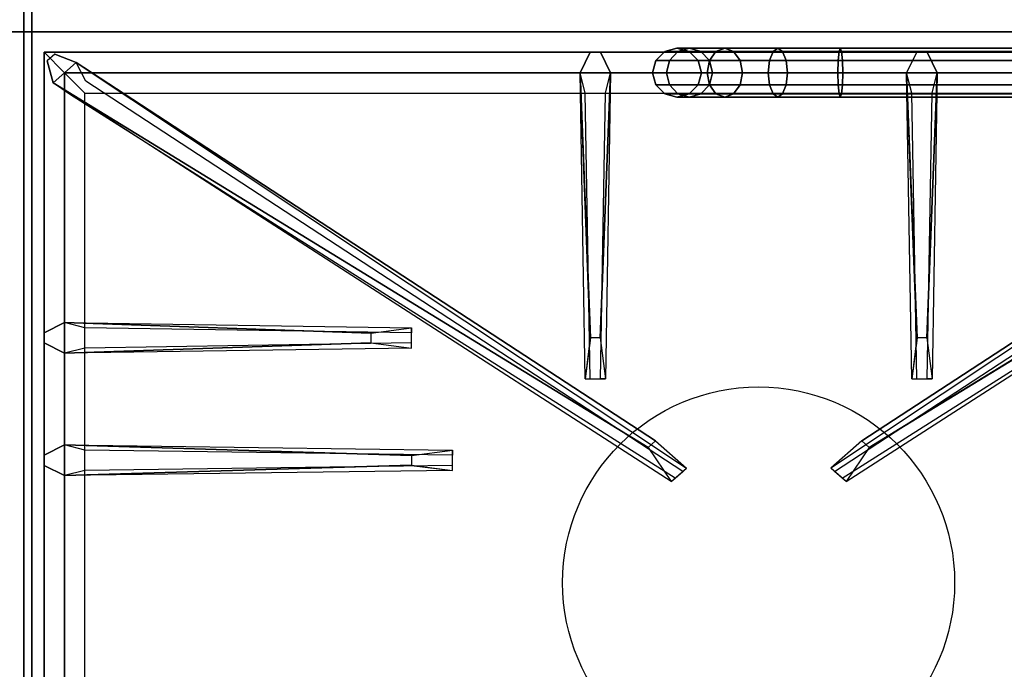
# Model space of a CAD drawing. Extents: x -86 to 86, y -21 to 21.
# Drawn here: x -50 to -38, y -2 to 6 of the extents above; entities that cross this region are included whole.
import ezdxf

# ---------------------------------------------------------------- set-up
doc = ezdxf.new("R2010")
doc.units = 0
for name, color, linetype in [('3D-BLACK', 250, 'CONTINUOUS'), ('3D-CASTIRON', 251, 'CONTINUOUS'), ('3D-FLAT', 7, 'CONTINUOUS'), ('3D-NON', 43, 'CONTINUOUS')]:
    doc.layers.add(name, color=color, linetype=linetype)

msp = doc.modelspace()

# ---------------------------------------------------------------- linework, layer by layer
at = {"layer": '3D-BLACK'}
for points in [[(-41.837, 5.51, 2.985), (-41.688, 5.55, 3), (-41.688, 5.55, 4), (-41.837, 5.51, 4)], [(-41.677, 5.51, 2.176), (-41.535, 5.55, 2.235), (-41.688, 5.55, 3), (-41.837, 5.51, 2.985)], [(-41.688, 5.55, 3), (-41.538, 5.51, 3.015), (-41.538, 5.51, 4), (-41.688, 5.55, 4)], [(-41.535, 5.55, 2.235), (-41.394, 5.51, 2.293), (-41.538, 5.51, 3.015), (-41.688, 5.55, 3)], [(-41.21, 5.51, 1.478), (-41.102, 5.55, 1.586), (-41.535, 5.55, 2.235), (-41.677, 5.51, 2.176)], [(-41.102, 5.55, 1.586), (-40.994, 5.51, 1.694), (-41.394, 5.51, 2.293), (-41.535, 5.55, 2.235)], [(-40.511, 5.51, 1.011), (-40.453, 5.55, 1.152), (-41.102, 5.55, 1.586), (-41.21, 5.51, 1.478)], [(-40.453, 5.55, 1.152), (-40.394, 5.51, 1.294), (-40.994, 5.51, 1.694), (-41.102, 5.55, 1.586)], [(-39.702, 5.51, 0.85), (-39.688, 5.55, 1), (-40.453, 5.55, 1.152), (-40.511, 5.51, 1.011)], [(-39.688, 5.55, 1), (-39.673, 5.51, 1.15), (-40.394, 5.51, 1.294), (-40.453, 5.55, 1.152)], [(-35.688, 5.51, 0.85), (-35.688, 5.55, 1), (-39.688, 5.55, 1), (-39.702, 5.51, 0.85)], [(-35.688, 5.55, 1), (-35.688, 5.51, 1.15), (-39.673, 5.51, 1.15), (-39.688, 5.55, 1)], [(-41.947, 5.4, 2.974), (-41.837, 5.51, 2.985), (-41.837, 5.51, 4), (-41.947, 5.4, 4)], [(-41.78, 5.4, 2.133), (-41.677, 5.51, 2.176), (-41.837, 5.51, 2.985), (-41.947, 5.4, 2.974)], [(-41.289, 5.4, 1.398), (-41.21, 5.51, 1.478), (-41.677, 5.51, 2.176), (-41.78, 5.4, 2.133)], [(-41.538, 5.51, 3.015), (-41.428, 5.4, 3.026), (-41.428, 5.4, 4), (-41.538, 5.51, 4)], [(-41.394, 5.51, 2.293), (-41.291, 5.4, 2.336), (-41.428, 5.4, 3.026), (-41.538, 5.51, 3.015)], [(-40.994, 5.51, 1.694), (-40.914, 5.4, 1.773), (-41.291, 5.4, 2.336), (-41.394, 5.51, 2.293)], [(-40.554, 5.4, 0.908), (-40.511, 5.51, 1.011), (-41.21, 5.51, 1.478), (-41.289, 5.4, 1.398)], [(-40.394, 5.51, 1.294), (-40.351, 5.4, 1.397), (-40.914, 5.4, 1.773), (-40.994, 5.51, 1.694)], [(-39.713, 5.4, 0.74), (-39.702, 5.51, 0.85), (-40.511, 5.51, 1.011), (-40.554, 5.4, 0.908)], [(-39.673, 5.51, 1.15), (-39.662, 5.4, 1.26), (-40.351, 5.4, 1.397), (-40.394, 5.51, 1.294)], [(-35.688, 5.4, 0.74), (-35.688, 5.51, 0.85), (-39.702, 5.51, 0.85), (-39.713, 5.4, 0.74)], [(-35.688, 5.51, 1.15), (-35.688, 5.4, 1.26), (-39.662, 5.4, 1.26), (-39.673, 5.51, 1.15)], [(-41.987, 5.25, 2.97), (-41.947, 5.4, 2.974), (-41.947, 5.4, 4), (-41.987, 5.25, 4)], [(-41.818, 5.25, 2.118), (-41.78, 5.4, 2.133), (-41.947, 5.4, 2.974), (-41.987, 5.25, 2.97)], [(-41.318, 5.25, 1.369), (-41.289, 5.4, 1.398), (-41.78, 5.4, 2.133), (-41.818, 5.25, 2.118)], [(-41.428, 5.4, 3.026), (-41.388, 5.25, 3.03), (-41.388, 5.25, 4), (-41.428, 5.4, 4)], [(-41.291, 5.4, 2.336), (-41.253, 5.25, 2.352), (-41.388, 5.25, 3.03), (-41.428, 5.4, 3.026)], [(-40.57, 5.25, 0.87), (-40.554, 5.4, 0.908), (-41.289, 5.4, 1.398), (-41.318, 5.25, 1.369)], [(-40.914, 5.4, 1.773), (-40.885, 5.25, 1.802), (-41.253, 5.25, 2.352), (-41.291, 5.4, 2.336)], [(-40.351, 5.4, 1.397), (-40.336, 5.25, 1.435), (-40.885, 5.25, 1.802), (-40.914, 5.4, 1.773)], [(-39.717, 5.25, 0.7), (-39.713, 5.4, 0.74), (-40.554, 5.4, 0.908), (-40.57, 5.25, 0.87)], [(-39.662, 5.4, 1.26), (-39.658, 5.25, 1.3), (-40.336, 5.25, 1.435), (-40.351, 5.4, 1.397)], [(-35.688, 5.25, 0.7), (-35.688, 5.4, 0.74), (-39.713, 5.4, 0.74), (-39.717, 5.25, 0.7)], [(-35.688, 5.4, 1.26), (-35.688, 5.25, 1.3), (-39.658, 5.25, 1.3), (-39.662, 5.4, 1.26)], [(-41.947, 5.1, 2.974), (-41.987, 5.25, 2.97), (-41.987, 5.25, 4), (-41.947, 5.1, 4)], [(-41.78, 5.1, 2.133), (-41.818, 5.25, 2.118), (-41.987, 5.25, 2.97), (-41.947, 5.1, 2.974)], [(-41.289, 5.1, 1.398), (-41.318, 5.25, 1.369), (-41.818, 5.25, 2.118), (-41.78, 5.1, 2.133)], [(-41.388, 5.25, 3.03), (-41.428, 5.1, 3.026), (-41.428, 5.1, 4), (-41.388, 5.25, 4)], [(-41.253, 5.25, 2.352), (-41.291, 5.1, 2.336), (-41.428, 5.1, 3.026), (-41.388, 5.25, 3.03)], [(-40.554, 5.1, 0.908), (-40.57, 5.25, 0.87), (-41.318, 5.25, 1.369), (-41.289, 5.1, 1.398)], [(-40.885, 5.25, 1.802), (-40.914, 5.1, 1.773), (-41.291, 5.1, 2.336), (-41.253, 5.25, 2.352)], [(-40.336, 5.25, 1.435), (-40.351, 5.1, 1.397), (-40.914, 5.1, 1.773), (-40.885, 5.25, 1.802)], [(-39.713, 5.1, 0.74), (-39.717, 5.25, 0.7), (-40.57, 5.25, 0.87), (-40.554, 5.1, 0.908)], [(-39.658, 5.25, 1.3), (-39.662, 5.1, 1.26), (-40.351, 5.1, 1.397), (-40.336, 5.25, 1.435)], [(-35.688, 5.1, 0.74), (-35.688, 5.25, 0.7), (-39.717, 5.25, 0.7), (-39.713, 5.1, 0.74)], [(-35.688, 5.25, 1.3), (-35.688, 5.1, 1.26), (-39.662, 5.1, 1.26), (-39.658, 5.25, 1.3)], [(-41.837, 4.99, 2.985), (-41.947, 5.1, 2.974), (-41.947, 5.1, 4), (-41.837, 4.99, 4)], [(-41.677, 4.99, 2.176), (-41.78, 5.1, 2.133), (-41.947, 5.1, 2.974), (-41.837, 4.99, 2.985)], [(-41.21, 4.99, 1.478), (-41.289, 5.1, 1.398), (-41.78, 5.1, 2.133), (-41.677, 4.99, 2.176)], [(-41.428, 5.1, 3.026), (-41.538, 4.99, 3.015), (-41.538, 4.99, 4), (-41.428, 5.1, 4)], [(-41.291, 5.1, 2.336), (-41.394, 4.99, 2.293), (-41.538, 4.99, 3.015), (-41.428, 5.1, 3.026)], [(-40.914, 5.1, 1.773), (-40.994, 4.99, 1.694), (-41.394, 4.99, 2.293), (-41.291, 5.1, 2.336)], [(-40.511, 4.99, 1.011), (-40.554, 5.1, 0.908), (-41.289, 5.1, 1.398), (-41.21, 4.99, 1.478)], [(-40.351, 5.1, 1.397), (-40.394, 4.99, 1.294), (-40.994, 4.99, 1.694), (-40.914, 5.1, 1.773)], [(-39.702, 4.99, 0.85), (-39.713, 5.1, 0.74), (-40.554, 5.1, 0.908), (-40.511, 4.99, 1.011)], [(-39.662, 5.1, 1.26), (-39.673, 4.99, 1.15), (-40.394, 4.99, 1.294), (-40.351, 5.1, 1.397)], [(-35.688, 4.99, 0.85), (-35.688, 5.1, 0.74), (-39.713, 5.1, 0.74), (-39.702, 4.99, 0.85)], [(-35.688, 5.1, 1.26), (-35.688, 4.99, 1.15), (-39.673, 4.99, 1.15), (-39.662, 5.1, 1.26)], [(-41.688, 4.95, 3), (-41.837, 4.99, 2.985), (-41.837, 4.99, 4), (-41.688, 4.95, 4)], [(-41.535, 4.95, 2.235), (-41.677, 4.99, 2.176), (-41.837, 4.99, 2.985), (-41.688, 4.95, 3)], [(-41.538, 4.99, 3.015), (-41.688, 4.95, 3), (-41.688, 4.95, 4), (-41.538, 4.99, 4)], [(-41.394, 4.99, 2.293), (-41.535, 4.95, 2.235), (-41.688, 4.95, 3), (-41.538, 4.99, 3.015)], [(-41.102, 4.95, 1.586), (-41.21, 4.99, 1.478), (-41.677, 4.99, 2.176), (-41.535, 4.95, 2.235)], [(-40.994, 4.99, 1.694), (-41.102, 4.95, 1.586), (-41.535, 4.95, 2.235), (-41.394, 4.99, 2.293)], [(-40.453, 4.95, 1.152), (-40.511, 4.99, 1.011), (-41.21, 4.99, 1.478), (-41.102, 4.95, 1.586)], [(-40.394, 4.99, 1.294), (-40.453, 4.95, 1.152), (-41.102, 4.95, 1.586), (-40.994, 4.99, 1.694)], [(-39.688, 4.95, 1), (-39.702, 4.99, 0.85), (-40.511, 4.99, 1.011), (-40.453, 4.95, 1.152)], [(-39.673, 4.99, 1.15), (-39.688, 4.95, 1), (-40.453, 4.95, 1.152), (-40.394, 4.99, 1.294)], [(-35.688, 4.95, 1), (-35.688, 4.99, 0.85), (-39.702, 4.99, 0.85), (-39.688, 4.95, 1)], [(-35.688, 4.99, 1.15), (-35.688, 4.95, 1), (-39.688, 4.95, 1), (-39.673, 4.99, 1.15)]]:
    msp.add_3dface(points, dxfattribs=at)
at = {"layer": '3D-CASTIRON'}
msp.add_circle((-40.688, -1, 35.2), 2.4, dxfattribs=at)
for points in [[(-49.688, 19.25, 35), (-61.688, 19.25, 35), (-61.688, 5.75, 35), (-49.688, 5.75, 35)], [(-31.688, 19.25, 35), (-49.688, 19.25, 35), (-49.688, 5.75, 35), (-31.688, 5.75, 35)], [(-49.688, 5.75, 35), (-61.688, 5.75, 35), (-61.688, -7.75, 35), (-49.688, -7.75, 35)], [(-31.688, 5.75, 35), (-49.688, 5.75, 35), (-49.688, -7.75, 35), (-31.688, -7.75, 35)], [(-49.438, 5.5, 35.375), (-49.438, -7.5, 35.375), (-49.188, -7.25, 35.375), (-49.188, 5.25, 35.375)], [(-31.938, 5.5, 35.375), (-49.438, 5.5, 35.375), (-49.188, 5.25, 35.375), (-32.188, 5.25, 35.375)], [(-49.438, 5.5, 35), (-49.438, -7.5, 35), (-49.438, -7.5, 35.375), (-49.438, 5.5, 35.375)], [(-31.938, 5.5, 35), (-49.438, 5.5, 35), (-49.438, 5.5, 35.375), (-31.938, 5.5, 35.375)], [(-42.748, 2, 36), (-42.875, 5.25, 36), (-42.75, 5.5, 35.375), (-42.875, 5.25, 35.375)], [(-38.748, 2, 36), (-38.875, 5.25, 36), (-38.75, 5.5, 35.375), (-38.875, 5.25, 35.375)], [(-42.04, 0.658, 36), (-49.328, 5.126, 36), (-49.4, 5.396, 35.375), (-49.328, 5.126, 35.375)], [(-49.047, 5.374, 35.375), (-41.571, 0.404, 35.375), (-41.618, 0.363, 35.25), (-48.929, 5.145, 35)], [(-32.328, 5.374, 35.375), (-39.804, 0.404, 35.375), (-39.757, 0.363, 35.25), (-32.446, 5.145, 35)], [(-39.335, 0.658, 36), (-32.047, 5.126, 36), (-31.975, 5.396, 35.375), (-32.047, 5.126, 35.375)], [(-49.188, 5.25, 35.375), (-49.188, -7.25, 35.375), (-48.938, -7, 35), (-48.938, 5, 35)], [(-32.188, 5.25, 35.375), (-49.188, 5.25, 35.375), (-48.938, 5, 35), (-32.438, 5, 35)], [(-42.5, 5.25, 35.375), (-42.562, 1.5, 35.375), (-42.625, 1.5, 35.25), (-42.562, 5, 35)], [(-38.5, 5.25, 35.375), (-38.562, 1.5, 35.375), (-38.625, 1.5, 35.25), (-38.562, 5, 35)], [(-49.188, 2.188, 35.375), (-44.938, 2.125, 35.375), (-44.938, 2.062, 35.25), (-48.938, 2.125, 35)], [(-45.438, 1.94, 36), (-49.188, 1.812, 36), (-49.438, 1.938, 35.375), (-49.188, 1.812, 35.375)], [(-49.188, 0.688, 35.375), (-44.438, 0.625, 35.375), (-44.438, 0.562, 35.25), (-48.938, 0.625, 35)], [(-44.938, 0.44, 36), (-49.188, 0.312, 36), (-49.438, 0.438, 35.375), (-49.188, 0.312, 35.375)]]:
    msp.add_3dface(points, dxfattribs=at)
for points, invisible_edges in [([(-49.328, 5.126, 36), (-49.047, 5.374, 36), (-49.306, 5.479, 35.375), (-49.4, 5.396, 35.375)], 10), ([(-41.95, 0.737, 36), (-49.047, 5.374, 36), (-49.306, 5.479, 35.375), (-49.047, 5.374, 35.375)], 8), ([(-42.875, 5.25, 36), (-42.5, 5.25, 36), (-42.625, 5.5, 35.375), (-42.75, 5.5, 35.375)], 10), ([(-42.627, 2, 36), (-42.5, 5.25, 36), (-42.625, 5.5, 35.375), (-42.5, 5.25, 35.375)], 8), ([(-39.425, 0.737, 36), (-32.328, 5.374, 36), (-32.069, 5.479, 35.375), (-32.328, 5.374, 35.375)], 8), ([(-38.875, 5.25, 36), (-38.5, 5.25, 36), (-38.625, 5.5, 35.375), (-38.75, 5.5, 35.375)], 10), ([(-38.627, 2, 36), (-38.5, 5.25, 36), (-38.625, 5.5, 35.375), (-38.5, 5.25, 35.375)], 8), ([(-41.95, 0.737, 36), (-42.042, 0.656, 36), (-49.328, 5.126, 36), (-49.047, 5.374, 36)], 13), ([(-49.047, 5.374, 35.375), (-41.95, 0.737, 36), (-41.571, 0.404, 35.375), (-49.047, 5.374, 35.375)], 4), ([(-32.328, 5.374, 35.375), (-39.425, 0.737, 36), (-39.804, 0.404, 35.375), (-32.328, 5.374, 35.375)], 4), ([(-39.425, 0.737, 36), (-39.333, 0.656, 36), (-32.047, 5.126, 36), (-32.328, 5.374, 36)], 13), ([(-42.875, 5.25, 35.375), (-42.748, 2, 36), (-42.812, 1.5, 35.375), (-42.875, 5.25, 35.375)], 1), ([(-42.875, 5.25, 35.375), (-42.812, 1.5, 35.375), (-42.75, 1.5, 35.25), (-42.812, 5, 35)], 1), ([(-42.627, 2, 36), (-42.75, 2, 36), (-42.875, 5.25, 36), (-42.5, 5.25, 36)], 13), ([(-42.5, 5.25, 35.375), (-42.627, 2, 36), (-42.562, 1.5, 35.375), (-42.5, 5.25, 35.375)], 4), ([(-38.875, 5.25, 35.375), (-38.748, 2, 36), (-38.812, 1.5, 35.375), (-38.875, 5.25, 35.375)], 1), ([(-38.875, 5.25, 35.375), (-38.812, 1.5, 35.375), (-38.75, 1.5, 35.25), (-38.812, 5, 35)], 1), ([(-38.627, 2, 36), (-38.75, 2, 36), (-38.875, 5.25, 36), (-38.5, 5.25, 36)], 13), ([(-38.5, 5.25, 35.375), (-38.627, 2, 36), (-38.562, 1.5, 35.375), (-38.5, 5.25, 35.375)], 4), ([(-49.328, 5.126, 35.375), (-42.04, 0.658, 36), (-41.759, 0.239, 35.375), (-49.328, 5.126, 35.375)], 1), ([(-49.328, 5.126, 35.375), (-41.759, 0.239, 35.375), (-41.712, 0.28, 35.25), (-49.116, 4.98, 35)], 1), ([(-32.047, 5.126, 35.375), (-39.616, 0.239, 35.375), (-39.663, 0.28, 35.25), (-32.259, 4.98, 35)], 1), ([(-32.047, 5.126, 35.375), (-39.335, 0.658, 36), (-39.616, 0.239, 35.375), (-32.047, 5.126, 35.375)], 1), ([(-45.438, 2.06, 36), (-49.188, 2.188, 36), (-49.438, 2.062, 35.375), (-49.188, 2.188, 35.375)], 8), ([(-49.188, 1.812, 36), (-49.188, 2.188, 36), (-49.438, 2.062, 35.375), (-49.438, 1.938, 35.375)], 10), ([(-49.188, 2.188, 35.375), (-45.438, 2.06, 36), (-44.938, 2.125, 35.375), (-49.188, 2.188, 35.375)], 4), ([(-45.438, 2.06, 36), (-45.438, 1.938, 36), (-49.188, 1.812, 36), (-49.188, 2.188, 36)], 13), ([(-44.938, 1.875, 35.375), (-44.938, 2.125, 35.375), (-45.438, 2.06, 36), (-45.438, 1.938, 36)], 2), ([(-44.938, 1.938, 35.25), (-44.938, 2.062, 35.25), (-44.938, 2.125, 35.375), (-44.938, 1.875, 35.375)], 14), ([(-49.188, 1.812, 35.375), (-45.438, 1.94, 36), (-44.938, 1.875, 35.375), (-49.188, 1.812, 35.375)], 1), ([(-49.188, 1.812, 35.375), (-44.938, 1.875, 35.375), (-44.938, 1.938, 35.25), (-48.938, 1.875, 35)], 1), ([(-42.812, 1.5, 35.375), (-42.562, 1.5, 35.375), (-42.627, 2, 36), (-42.75, 2, 36)], 2), ([(-38.812, 1.5, 35.375), (-38.562, 1.5, 35.375), (-38.627, 2, 36), (-38.75, 2, 36)], 2), ([(-42.75, 1.5, 35.25), (-42.625, 1.5, 35.25), (-42.562, 1.5, 35.375), (-42.812, 1.5, 35.375)], 14), ([(-38.75, 1.5, 35.25), (-38.625, 1.5, 35.25), (-38.562, 1.5, 35.375), (-38.812, 1.5, 35.375)], 14), ([(-41.759, 0.239, 35.375), (-41.571, 0.404, 35.375), (-41.95, 0.737, 36), (-42.042, 0.656, 36)], 2), ([(-39.616, 0.239, 35.375), (-39.804, 0.404, 35.375), (-39.425, 0.737, 36), (-39.333, 0.656, 36)], 2), ([(-44.938, 0.56, 36), (-49.188, 0.688, 36), (-49.438, 0.562, 35.375), (-49.188, 0.688, 35.375)], 8), ([(-49.188, 0.312, 36), (-49.188, 0.688, 36), (-49.438, 0.562, 35.375), (-49.438, 0.438, 35.375)], 10), ([(-49.188, 0.688, 35.375), (-44.938, 0.56, 36), (-44.438, 0.625, 35.375), (-49.188, 0.688, 35.375)], 4), ([(-44.938, 0.56, 36), (-44.938, 0.438, 36), (-49.188, 0.312, 36), (-49.188, 0.688, 36)], 13), ([(-44.438, 0.375, 35.375), (-44.438, 0.625, 35.375), (-44.938, 0.56, 36), (-44.938, 0.438, 36)], 2), ([(-44.438, 0.438, 35.25), (-44.438, 0.562, 35.25), (-44.438, 0.625, 35.375), (-44.438, 0.375, 35.375)], 14), ([(-49.188, 0.312, 35.375), (-44.938, 0.44, 36), (-44.438, 0.375, 35.375), (-49.188, 0.312, 35.375)], 1), ([(-49.188, 0.312, 35.375), (-44.438, 0.375, 35.375), (-44.438, 0.438, 35.25), (-48.938, 0.375, 35)], 1), ([(-41.712, 0.28, 35.25), (-41.618, 0.363, 35.25), (-41.571, 0.404, 35.375), (-41.759, 0.239, 35.375)], 14), ([(-39.663, 0.28, 35.25), (-39.757, 0.363, 35.25), (-39.804, 0.404, 35.375), (-39.616, 0.239, 35.375)], 14)]:
    msp.add_3dface(points, dxfattribs=dict(at, invisible_edges=invisible_edges))
at = {"layer": '3D-FLAT'}
for points in [[(22.312, 21.25, 25), (-49.688, 21.25, 25), (-49.688, -11.5, 25), (22.312, -11.5, 25)], [(22.312, 21.25, 27), (-49.688, 21.25, 27), (-49.688, -11.5, 27), (22.312, -11.5, 27)], [(22.213, 21.25, 24.9), (-49.588, 21.25, 24.9), (-49.588, -9.5, 24.9), (22.213, -9.5, 24.9)], [(22.213, 21.25, 3), (-49.588, 21.25, 3), (-49.588, -9.5, 3), (22.213, -9.5, 3)]]:
    msp.add_3dface(points, dxfattribs=at)
at = {"layer": '3D-NON'}
for points in [[(-49.688, 21.25, 27), (-49.688, -11.5, 27), (-49.688, -11.5, 25), (-49.688, 21.25, 25)], [(-49.588, 21.25, 3), (-49.588, -9.5, 3), (-49.588, -9.5, 24.9), (-49.588, 21.25, 24.9)], [(-49.588, 21.15, 27), (-49.588, 21.15, 35), (-49.588, -7.75, 35), (-49.588, -7.75, 27)]]:
    msp.add_3dface(points, dxfattribs=at)

doc.saveas('drawing.dxf')
